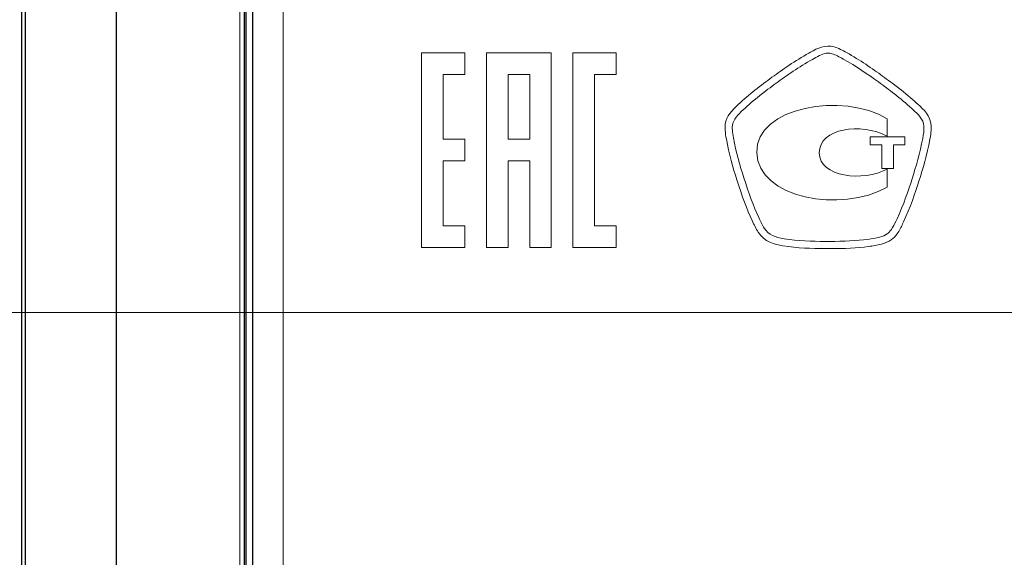
# Model space of a CAD drawing. Units: millimetres. Extents: x 4627 to 5572, y 1615 to 2761.
# Drawn here: x 4831 to 4834, y 1903 to 1905 of the extents above; entities that cross this region are included whole.
import ezdxf

# ---------------------------------------------------------------- set-up
doc = ezdxf.new("R2010")
doc.units = ezdxf.units.MM
doc.linetypes.add('K5LT_AXLED', pattern=[27.863935, 23.363935, -1.5, 1.5, -1.5])
doc.layers.add('Системный слой', color=7, linetype='Continuous')

msp = doc.modelspace()

# ---------------------------------------------------------------- linework, layer by layer
at = {"color": 7, "linetype": 'Continuous'}
for p, q in [((4831.2136, 1900.3553, -25.6097), (4831.2136, 1908.1002, -25.6097)), ((4831.2252, 1900.3553, -25.6097), (4831.2252, 1908.1002, -25.6097)), ((4831.5085, 1908.1002, -25.6097), (4831.5085, 1900.3553, -25.6097)), ((4831.9098, 1907.8995, -25.6097), (4831.9098, 1902.131, -25.6097)), ((4831.9148, 1907.8995, -25.6097), (4831.9148, 1902.131, -25.6097)), ((4831.9365, 1902.1546, -25.6097), (4831.9365, 1907.8719, -25.6097))]:
    msp.add_line(p, q, dxfattribs=at)
at = {"color": 7, "linetype": 'Continuous', "lineweight": 15}
for p, q in [((4831.9098, 1907.8995, -25.6097), (4831.9098, 1902.131, -25.6097)), ((4831.9148, 1907.8995, -25.6097), (4831.9148, 1902.131, -25.6097)), ((4831.8962, 1907.792, -25.6097), (4831.8962, 1902.0236, -25.6097)), ((4831.9368, 1907.7823, -25.6097), (4831.9368, 1902.0367, -25.6097)), ((4832.0316, 1907.7818, -25.6097), (4832.0316, 1902.0362, -25.6097)), ((4832.6001, 1905.063, -25.6097), (4832.4647, 1905.063, -25.6097)), ((4832.4647, 1905.063, -25.6097), (4832.4647, 1904.4538, -25.6097)), ((4832.6001, 1904.9952, -25.6097), (4832.6001, 1905.063, -25.6097)), ((4832.8708, 1905.063, -25.6097), (4832.6678, 1905.063, -25.6097)), ((4832.6678, 1905.063, -25.6097), (4832.6678, 1904.4538, -25.6097)), ((4832.8708, 1904.4538, -25.6097), (4832.8708, 1905.063, -25.6097)), ((4833.0739, 1905.063, -25.6097), (4832.9385, 1905.063, -25.6097)), ((4832.9385, 1905.063, -25.6097), (4832.9385, 1904.4538, -25.6097)), ((4833.0739, 1904.9952, -25.6097), (4833.0739, 1905.063, -25.6097)), ((4833.682, 1905.0647, -25.6097), (4833.6767, 1905.0617, -25.6097)), ((4833.6932, 1905.045, -25.6097), (4833.6878, 1905.042, -25.6097)), ((4832.5324, 1904.9952, -25.6097), (4832.6001, 1904.9952, -25.6097)), ((4832.5324, 1904.7922, -25.6097), (4832.5324, 1904.9952, -25.6097)), ((4832.7355, 1904.9952, -25.6097), (4832.7355, 1904.7922, -25.6097)), ((4832.8032, 1904.9952, -25.6097), (4832.7355, 1904.9952, -25.6097)), ((4832.8032, 1904.7922, -25.6097), (4832.8032, 1904.9952, -25.6097)), ((4833.0063, 1904.9952, -25.6097), (4833.0739, 1904.9952, -25.6097)), ((4833.0063, 1904.5215, -25.6097), (4833.0063, 1904.9952, -25.6097)), ((4834.0175, 1904.9021, -25.6097), (4834.014, 1904.9053, -25.6097)), ((4834.0024, 1904.8853, -25.6097), (4833.9987, 1904.8885, -25.6097)), ((4833.9221, 1904.8019, -25.6097), (4833.9221, 1904.8564, -25.6097)), ((4832.6001, 1904.7922, -25.6097), (4832.5324, 1904.7922, -25.6097)), ((4832.6001, 1904.7245, -25.6097), (4832.6001, 1904.7922, -25.6097)), ((4832.7355, 1904.7922, -25.6097), (4832.8032, 1904.7922, -25.6097)), ((4833.9778, 1904.7994, -25.6097), (4833.8691, 1904.7994, -25.6097)), ((4833.8691, 1904.7994, -25.6097), (4833.8691, 1904.7749, -25.6097)), ((4833.9778, 1904.7749, -25.6097), (4833.9778, 1904.7994, -25.6097)), ((4833.8691, 1904.7749, -25.6097), (4833.9056, 1904.7749, -25.6097)), ((4833.9056, 1904.7749, -25.6097), (4833.9056, 1904.7003, -25.6097)), ((4833.9413, 1904.7749, -25.6097), (4833.9778, 1904.7749, -25.6097)), ((4833.9413, 1904.7003, -25.6097), (4833.9413, 1904.7749, -25.6097)), ((4832.5324, 1904.7245, -25.6097), (4832.6001, 1904.7245, -25.6097)), ((4832.5324, 1904.5215, -25.6097), (4832.5324, 1904.7245, -25.6097)), ((4832.7355, 1904.7245, -25.6097), (4832.8032, 1904.7245, -25.6097)), ((4832.7355, 1904.4538, -25.6097), (4832.7355, 1904.7245, -25.6097)), ((4832.8032, 1904.7245, -25.6097), (4832.8032, 1904.4538, -25.6097)), ((4833.9056, 1904.7003, -25.6097), (4833.9413, 1904.7003, -25.6097)), ((4833.9221, 1904.6421, -25.6097), (4833.9221, 1904.6989, -25.6097)), ((4833.9498, 1904.5371, -25.6097), (4833.9528, 1904.5435, -25.6097)), ((4833.9703, 1904.5275, -25.6097), (4833.9733, 1904.5339, -25.6097)), ((4832.6001, 1904.5215, -25.6097), (4832.5324, 1904.5215, -25.6097)), ((4832.6001, 1904.4538, -25.6097), (4832.6001, 1904.5215, -25.6097)), ((4833.0739, 1904.5215, -25.6097), (4833.0063, 1904.5215, -25.6097)), ((4833.0739, 1904.4538, -25.6097), (4833.0739, 1904.5215, -25.6097)), ((4833.7275, 1904.4724, -25.6097), (4833.7404, 1904.4723, -25.6097)), ((4832.4647, 1904.4538, -25.6097), (4832.6001, 1904.4538, -25.6097)), ((4832.6678, 1904.4538, -25.6097), (4832.7355, 1904.4538, -25.6097)), ((4832.8032, 1904.4538, -25.6097), (4832.8708, 1904.4538, -25.6097)), ((4832.9385, 1904.4538, -25.6097), (4833.0739, 1904.4538, -25.6097)), ((4833.7274, 1904.4497, -25.6097), (4833.7404, 1904.4497, -25.6097))]:
    msp.add_line(p, q, dxfattribs=at)
for points in [[(4833.7557, 1905.0814, -25.6097), (4833.7288, 1905.0893, -25.6097), (4833.7039, 1905.0771, -25.6097), (4833.682, 1905.0647, -25.6097)], [(4833.6767, 1905.0617, -25.6097), (4833.6341, 1905.0379, -25.6097), (4833.5946, 1905.01, -25.6097), (4833.5615, 1904.986, -25.6097)], [(4833.7368, 1905.0616, -25.6097), (4833.7222, 1905.0616, -25.6097), (4833.7087, 1905.0538, -25.6097), (4833.6932, 1905.045, -25.6097)], [(4833.7493, 1905.0597, -25.6097), (4833.7451, 1905.0609, -25.6097), (4833.7409, 1905.0616, -25.6097), (4833.7368, 1905.0616, -25.6097)], [(4833.7847, 1905.0431, -25.6097), (4833.7725, 1905.0499, -25.6097), (4833.761, 1905.0563, -25.6097), (4833.7493, 1905.0597, -25.6097)], [(4833.7947, 1905.0634, -25.6097), (4833.7824, 1905.0702, -25.6097), (4833.7697, 1905.0773, -25.6097), (4833.7557, 1905.0814, -25.6097)], [(4833.9079, 1904.9896, -25.6097), (4833.8754, 1905.0131, -25.6097), (4833.8367, 1905.0401, -25.6097), (4833.7947, 1905.0634, -25.6097)], [(4833.6878, 1905.042, -25.6097), (4833.6462, 1905.0187, -25.6097), (4833.6073, 1904.9914, -25.6097), (4833.5748, 1904.9677, -25.6097)], [(4833.8947, 1904.9713, -25.6097), (4833.8627, 1904.9943, -25.6097), (4833.8247, 1905.0209, -25.6097), (4833.7847, 1905.0431, -25.6097)], [(4833.5615, 1904.986, -25.6097), (4833.5267, 1904.9606, -25.6097), (4833.4897, 1904.9327, -25.6097), (4833.4554, 1904.9006, -25.6097)], [(4833.5748, 1904.9677, -25.6097), (4833.5405, 1904.9427, -25.6097), (4833.5043, 1904.9153, -25.6097), (4833.4708, 1904.8841, -25.6097)], [(4833.9987, 1904.8885, -25.6097), (4833.9638, 1904.9204, -25.6097), (4833.9265, 1904.9483, -25.6097), (4833.8947, 1904.9713, -25.6097)], [(4834.014, 1904.9053, -25.6097), (4833.9782, 1904.9379, -25.6097), (4833.9403, 1904.9663, -25.6097), (4833.9079, 1904.9896, -25.6097)], [(4833.9221, 1904.8564, -25.6097), (4833.7842, 1904.9396, -25.6097), (4833.5108, 1904.8947, -25.6097), (4833.5138, 1904.7507, -25.6097)], [(4833.4554, 1904.9006, -25.6097), (4833.4366, 1904.883, -25.6097), (4833.4194, 1904.865, -25.6097), (4833.4153, 1904.8393, -25.6097)], [(4834.0594, 1904.8351, -25.6097), (4834.0569, 1904.8667, -25.6097), (4834.0369, 1904.8847, -25.6097), (4834.0175, 1904.9021, -25.6097)], [(4833.4708, 1904.8841, -25.6097), (4833.455, 1904.8692, -25.6097), (4833.4406, 1904.8544, -25.6097), (4833.4375, 1904.8356, -25.6097)], [(4834.0368, 1904.8333, -25.6097), (4834.0351, 1904.8558, -25.6097), (4834.0206, 1904.8689, -25.6097), (4834.0024, 1904.8853, -25.6097)], [(4833.4153, 1904.8393, -25.6097), (4833.4141, 1904.8325, -25.6097), (4833.4145, 1904.8257, -25.6097), (4833.4149, 1904.8201, -25.6097)], [(4833.7094, 1904.7497, -25.6097), (4833.7094, 1904.8271, -25.6097), (4833.8399, 1904.8452, -25.6097), (4833.9221, 1904.8019, -25.6097)], [(4833.4149, 1904.8201, -25.6097), (4833.4156, 1904.8109, -25.6097), (4833.417, 1904.8018, -25.6097), (4833.4186, 1904.7927, -25.6097)], [(4833.4375, 1904.8356, -25.6097), (4833.4368, 1904.8314, -25.6097), (4833.4372, 1904.8262, -25.6097), (4833.4375, 1904.8216, -25.6097)], [(4833.4375, 1904.8216, -25.6097), (4833.438, 1904.8132, -25.6097), (4833.4395, 1904.8049, -25.6097), (4833.441, 1904.7966, -25.6097)], [(4834.0332, 1904.7946, -25.6097), (4834.0355, 1904.8081, -25.6097), (4834.0379, 1904.8213, -25.6097), (4834.0368, 1904.8333, -25.6097)], [(4834.0556, 1904.7916, -25.6097), (4834.058, 1904.805, -25.6097), (4834.0607, 1904.8202, -25.6097), (4834.0594, 1904.8351, -25.6097)], [(4833.4186, 1904.7927, -25.6097), (4833.4264, 1904.7473, -25.6097), (4833.4397, 1904.7026, -25.6097), (4833.4516, 1904.665, -25.6097)], [(4833.441, 1904.7966, -25.6097), (4833.4485, 1904.7525, -25.6097), (4833.4614, 1904.7087, -25.6097), (4833.4731, 1904.6718, -25.6097)], [(4834, 1904.6678, -25.6097), (4834.0119, 1904.7051, -25.6097), (4834.0252, 1904.7494, -25.6097), (4834.0332, 1904.7946, -25.6097)], [(4834.0215, 1904.6609, -25.6097), (4834.0338, 1904.699, -25.6097), (4834.0473, 1904.7441, -25.6097), (4834.0556, 1904.7916, -25.6097)], [(4833.5138, 1904.7507, -25.6097), (4833.5166, 1904.6073, -25.6097), (4833.7785, 1904.5606, -25.6097), (4833.9221, 1904.6421, -25.6097)], [(4833.9221, 1904.6989, -25.6097), (4833.8478, 1904.6582, -25.6097), (4833.7094, 1904.6734, -25.6097), (4833.7094, 1904.7497, -25.6097)], [(4833.4516, 1904.665, -25.6097), (4833.4681, 1904.6128, -25.6097), (4833.4828, 1904.5736, -25.6097), (4833.4993, 1904.5379, -25.6097)], [(4833.4731, 1904.6718, -25.6097), (4833.4894, 1904.6206, -25.6097), (4833.5038, 1904.5822, -25.6097), (4833.5198, 1904.5473, -25.6097)], [(4833.9528, 1904.5435, -25.6097), (4833.9731, 1904.5867, -25.6097), (4833.9888, 1904.6327, -25.6097), (4834, 1904.6678, -25.6097)], [(4833.9733, 1904.5339, -25.6097), (4833.9942, 1904.5783, -25.6097), (4834.0101, 1904.6251, -25.6097), (4834.0215, 1904.6609, -25.6097)], [(4833.4993, 1904.5379, -25.6097), (4833.5057, 1904.524, -25.6097), (4833.5114, 1904.5125, -25.6097), (4833.5185, 1904.5014, -25.6097)], [(4833.5198, 1904.5473, -25.6097), (4833.5258, 1904.5343, -25.6097), (4833.5312, 1904.5236, -25.6097), (4833.5375, 1904.5136, -25.6097)], [(4833.9348, 1904.509, -25.6097), (4833.9408, 1904.5174, -25.6097), (4833.9451, 1904.5269, -25.6097), (4833.9498, 1904.5371, -25.6097)], [(4833.5185, 1904.5014, -25.6097), (4833.5385, 1904.47, -25.6097), (4833.569, 1904.4628, -25.6097), (4833.5959, 1904.4585, -25.6097)], [(4833.5375, 1904.5136, -25.6097), (4833.5511, 1904.4924, -25.6097), (4833.5713, 1904.4853, -25.6097), (4833.5995, 1904.4809, -25.6097)], [(4833.922, 1904.496, -25.6097), (4833.9268, 1904.4993, -25.6097), (4833.931, 1904.5037, -25.6097), (4833.9348, 1904.509, -25.6097)], [(4833.9533, 1904.4959, -25.6097), (4833.9604, 1904.506, -25.6097), (4833.9655, 1904.5169, -25.6097), (4833.9703, 1904.5275, -25.6097)], [(4833.5995, 1904.4809, -25.6097), (4833.6429, 1904.4739, -25.6097), (4833.6867, 1904.4726, -25.6097), (4833.7275, 1904.4724, -25.6097)], [(4833.7404, 1904.4723, -25.6097), (4833.7878, 1904.4723, -25.6097), (4833.8261, 1904.4744, -25.6097), (4833.861, 1904.4788, -25.6097)], [(4833.861, 1904.4788, -25.6097), (4833.8751, 1904.4807, -25.6097), (4833.8868, 1904.4825, -25.6097), (4833.8983, 1904.4856, -25.6097)], [(4833.8983, 1904.4856, -25.6097), (4833.9084, 1904.4884, -25.6097), (4833.9159, 1904.4916, -25.6097), (4833.922, 1904.496, -25.6097)], [(4833.9042, 1904.4638, -25.6097), (4833.9169, 1904.4672, -25.6097), (4833.9267, 1904.4715, -25.6097), (4833.935, 1904.4774, -25.6097)], [(4833.935, 1904.4774, -25.6097), (4833.9421, 1904.4824, -25.6097), (4833.948, 1904.4885, -25.6097), (4833.9533, 1904.4959, -25.6097)], [(4833.5959, 1904.4585, -25.6097), (4833.6407, 1904.4513, -25.6097), (4833.6857, 1904.4501, -25.6097), (4833.7274, 1904.4497, -25.6097)], [(4833.7404, 1904.4497, -25.6097), (4833.7887, 1904.4497, -25.6097), (4833.8279, 1904.4518, -25.6097), (4833.8639, 1904.4564, -25.6097)], [(4833.8639, 1904.4564, -25.6097), (4833.8769, 1904.4581, -25.6097), (4833.8908, 1904.4601, -25.6097), (4833.9042, 1904.4638, -25.6097)]]:
    msp.add_open_spline(points, degree=3, dxfattribs=at)
at = {"layer": 'Системный слой', "color": 7, "linetype": 'K5LT_AXLED', "lineweight": 18}
msp.add_line((4676.0813, 1904.2494, -6.165), (4995.1287, 1904.2494, -6.165), dxfattribs=at)

doc.saveas('drawing.dxf')
